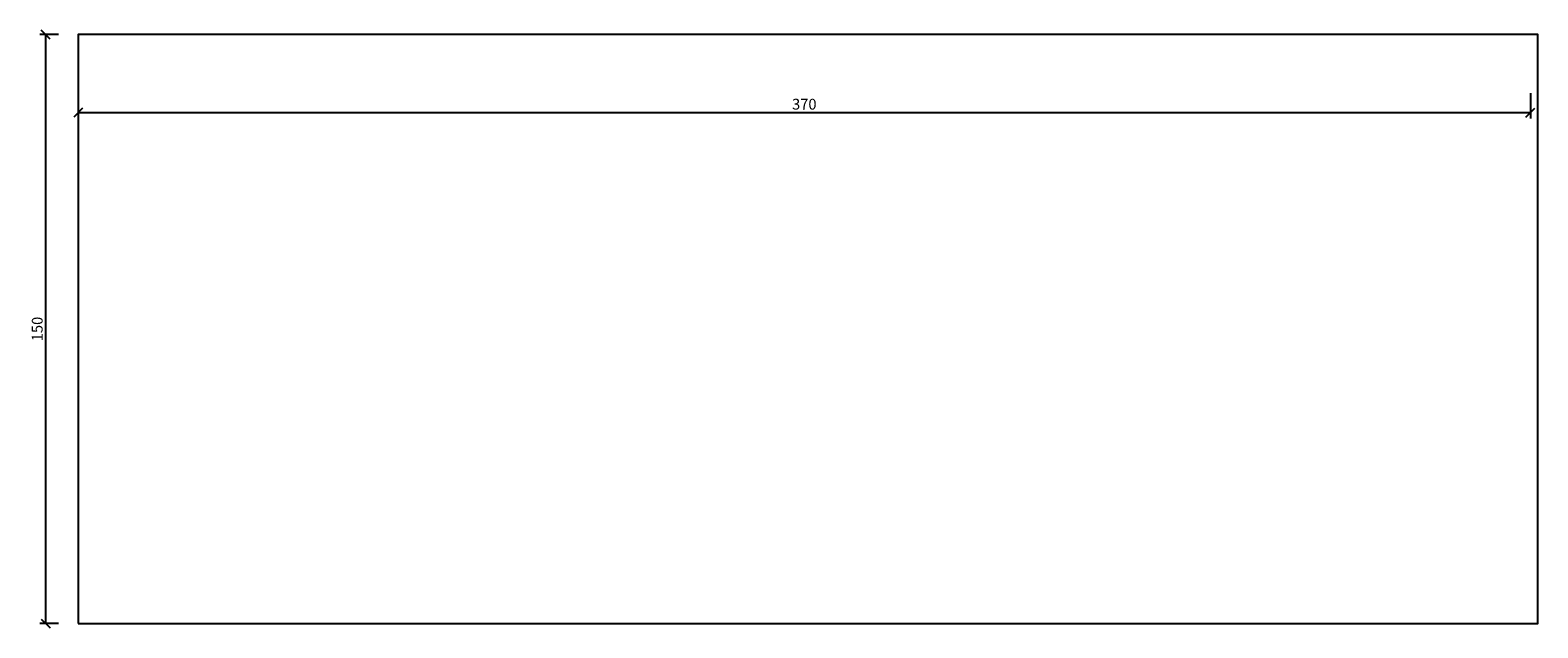
# Model space of a CAD drawing. Units: millimetres. Extents: x -12 to 372, y -1 to 151.
import ezdxf

# ---------------------------------------------------------------- set-up
doc = ezdxf.new("R2010")
doc.units = ezdxf.units.MM
doc.header["$PDMODE"] = 35
doc.header["$PDSIZE"] = 5
doc.styles.add('ARIAL', font='arial.ttf')
doc.dimstyles.new('Bem_Strich', dxfattribs={"dimtxt": 2.75, "dimasz": 2.25, "dimexe": 1.5, "dimexo": 5, "dimgap": 0.75, "dimtad": 1, "dimdec": 1, "dimtxsty": 'ARIAL', "dimblk": 'OBLIQUE', "dimcen": 1, "dimclrd": 3, "dimclre": 3, "dimclrt": 7, "dimazin": 2, "dimtfac": 0.6, "dimtdec": 1, "dimtix": 1, "dimtmove": 0, "dimatfit": 1, "dimldrblk": 'OPEN', "dimfxl": 5, "dimfxlon": 1, "dimtolj": 1, "dimlwd": -1, "dimlwe": -1, "dimarcsym": 0})

# ---------------------------------------------------------------- blocks, each defined once
blk = doc.blocks.new('_Oblique')
at = {"color": 0, "linetype": 'ByBlock', "lineweight": -2}
blk.add_line((-0.5, -0.5), (0.5, 0.5), dxfattribs=at)
blk = doc.blocks.new('*D18')
at = {"color": 3, "transparency": 16777216}
for p, q in [((0, 135.11), (0, 128.61)), ((370.02, 135.11), (370.02, 128.61)), ((0, 130.11), (370.02, 130.11))]:
    blk.add_line(p, q, dxfattribs=at)
at = {"layer": 'Defpoints', "color": 0, "transparency": 16777216}
for p in [(0, 150), (370.02, 150), (370.02, 130.11)]:
    blk.add_point(p, dxfattribs=at)
at = {"color": 3, "transparency": 16777216, "xscale": 2.25, "yscale": 2.25, "zscale": 2.25, "rotation": 180}
blk.add_blockref('_Oblique', (0, 130.11), dxfattribs=at)
at = {"color": 3, "transparency": 16777216, "xscale": 2.25, "yscale": 2.25, "zscale": 2.25}
blk.add_blockref('_Oblique', (370.02, 130.11), dxfattribs=at)
at = {"color": 7, "transparency": 16777216, "insert": (185.01, 132.27), "char_height": 2.75, "attachment_point": 5, "style": 'ARIAL'}
blk.add_mtext('\\A1;370', dxfattribs=at)
blk = doc.blocks.new('_Open')
at = {"color": 0, "linetype": 'ByBlock', "lineweight": -2}
for p, q in [((-1, 0.17), (0, 0)), ((-1, -0.17), (0, 0)), ((0, 0), (-1, 0))]:
    blk.add_line(p, q, dxfattribs=at)
blk = doc.blocks.new('*D19')
at = {"color": 3, "transparency": 16777216}
for p, q in [((-5, 150), (-9.78, 150)), ((-8.28, 0), (-8.28, 150)), ((-5, 0), (-9.78, 0))]:
    blk.add_line(p, q, dxfattribs=at)
at = {"layer": 'Defpoints', "color": 0, "transparency": 16777216}
for p in [(-8.28, 150), (0, 150), (0, 0)]:
    blk.add_point(p, dxfattribs=at)
at = {"color": 3, "transparency": 16777216, "xscale": 2.25, "yscale": 2.25, "zscale": 2.25}
for p, rotation in [((-8.28, 150), 90), ((-8.28, 0), 270)]:
    blk.add_blockref('_Oblique', p, dxfattribs=dict(at, rotation=rotation))
at = {"color": 7, "transparency": 16777216, "insert": (-10.44, 75), "char_height": 2.75, "attachment_point": 5, "rotation": 90, "style": 'ARIAL'}
blk.add_mtext('\\A1;150', dxfattribs=at)
blk = doc.blocks.new('*U17')
blk.add_lwpolyline([(0, 0), (371.92, 0), (371.92, 150), (0, 150)], close=True)
dim = blk.add_linear_dim(base=(-8.28, 150), p1=(0, 0), p2=(0, 150), angle=90, dimstyle='Bem_Strich')
dim.commit()
dim.dimension.update_dxf_attribs({"geometry": '*D19', "text_midpoint": (-10.44, 75)})
dim = blk.add_linear_dim(base=(370.02, 130.11), p1=(0, 150), p2=(370.02, 150), dimstyle='Bem_Strich')
dim.commit()
dim.dimension.update_dxf_attribs({"geometry": '*D18', "text_midpoint": (185.01, 132.27)})

msp = doc.modelspace()

# ---------------------------------------------------------------- block references
msp.add_blockref('*U17', (0, 0))

doc.saveas('drawing.dxf')
